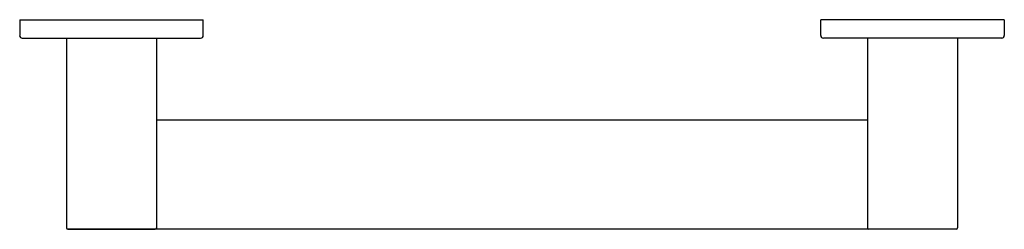
# Model space of a CAD drawing. Extents: x 4383.4 to 4398.1, y 138.3 to 141.4.
import ezdxf

# ---------------------------------------------------------------- set-up
doc = ezdxf.new("R2010")
doc.units = 0
doc.header["$LTSCALE"] = 0.64311
doc.layers.get('0').update_dxf_attribs({"color": 255, "linetype": 'CONTINUOUS'})
doc.layers.get('DEFPOINTS').update_dxf_attribs({"linetype": 'CONTINUOUS'})
doc.styles.get("Standard").update_dxf_attribs({"font": 'txt', "width": 0.8})

msp = doc.modelspace()

# ---------------------------------------------------------------- linework, layer by layer
for p, q in [((4383.366, 141.422), (4383.366, 141.186)), ((4383.366, 141.422), (4386.116, 141.422)), ((4386.116, 141.186), (4386.116, 141.422)), ((4398.116, 141.422), (4395.366, 141.422)), ((4395.366, 141.186), (4395.366, 141.422)), ((4398.116, 141.422), (4398.116, 141.186)), ((4383.405, 141.147), (4386.077, 141.147)), ((4384.066, 141.147), (4384.066, 138.308)), ((4385.416, 141.147), (4385.416, 138.288)), ((4398.077, 141.147), (4395.405, 141.147)), ((4396.066, 141.147), (4396.066, 138.288)), ((4397.416, 141.147), (4397.416, 138.308)), ((4396.066, 139.922), (4385.416, 139.922)), ((4385.396, 138.288), (4384.086, 138.288)), ((4384.086, 138.288), (4385.396, 138.288)), ((4396.066, 138.288), (4385.416, 138.288)), ((4397.396, 138.288), (4396.086, 138.288))]:
    msp.add_line(p, q)
for centre, radius, start, end in [((4383.405, 141.186), 0.0394, 180, 270), ((4386.077, 141.186), 0.0394, 270, 0), ((4395.405, 141.186), 0.0394, 180, 270), ((4398.077, 141.186), 0.0394, 270, 0), ((4384.086, 138.308), 0.0197, 180, 270), ((4385.396, 138.308), 0.0197, 270, 0), ((4396.086, 138.308), 0.0197, 180, 270), ((4397.396, 138.308), 0.0197, 270, 0)]:
    msp.add_arc(centre, radius, start, end)

# ---------------------------------------------------------------- texts
at = {"layer": 'DEFPOINTS'}
for tag, p, s in [('MODELNUMBER', (4390.736, 141.421), 'K-33676T'), ('TRADENAME', (4390.736, 141.419), 'BELAY'), ('PRODUCT', (4390.736, 141.417), 'GRAB BAR')]:
    msp.add_attdef(tag, p, s, height=0.001, dxfattribs=at)

doc.saveas('drawing.dxf')
